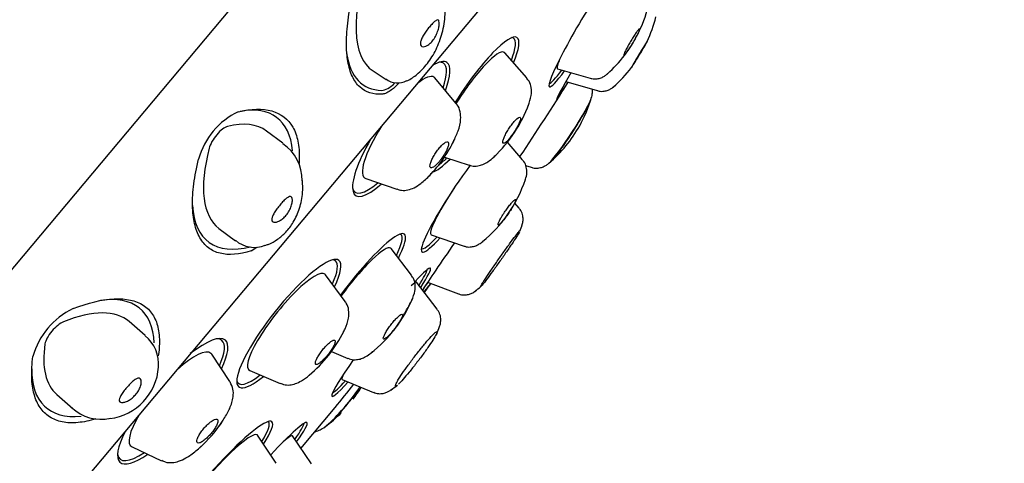
# Model space of a CAD drawing. Units: millimetres. Extents: x -18 to 311, y -18 to 508.
# Drawn here: x 281 to 310, y 458 to 471 of the extents above; entities that cross this region are included whole.
import ezdxf

# ---------------------------------------------------------------- set-up
doc = ezdxf.new("R2010")
doc.units = ezdxf.units.MM
for name, color, linetype in [('$DDT_AUDIT_GENERATED_(307)', 7, 'Continuous'), ('11646038_30413__', 7, 'Continuous'), ('11661038_30413__', 7, 'Continuous'), ('11669BI_STRAHLBI', 7, 'Continuous'), ('Default', 7, 'Continuous')]:
    doc.layers.add(name, color=color, linetype=linetype)

# ---------------------------------------------------------------- blocks, each defined once
blk = doc.blocks.new('SE1')
at = {"layer": '$DDT_AUDIT_GENERATED_(307)', "color": 7, "linetype": 'Continuous'}
for p, q in [((295.996, 468.839), (295.351, 469.575)), ((296.901, 469.102), (297.858, 468.827)), ((291.478, 469.042), (291.862, 468.795)), ((293.913, 468.096), (293.294, 468.835)), ((297.15, 468.732), (298.072, 468.464)), ((288.824, 466.913), (288.341, 467.275)), ((295.876, 466.429), (295.434, 466.95)), ((293.577, 466.507), (294.3, 466.27)), ((295.965, 466.26), (296.125, 466.209)), ((291.261, 465.874), (292.173, 465.561)), ((295.776, 465.001), (295.649, 465.154)), ((286.945, 464.411), (287.429, 464.049)), ((293.191, 464.225), (294.125, 463.894)), ((292.606, 463.037), (292.007, 463.818)), ((290.657, 462.262), (290.083, 463.046)), ((293.365, 462.033), (292.759, 462.824)), ((293.081, 462.824), (293.994, 462.486)), ((284.778, 461.257), (284.308, 461.667)), ((287.266, 459.908), (286.734, 460.706)), ((290.253, 460.785), (290.739, 460.588)), ((287.852, 460.229), (288.747, 459.85)), ((290.567, 459.969), (291.488, 459.588)), ((282.175, 459.527), (282.645, 459.117)), ((288.627, 457.508), (288.081, 458.331)), ((289.666, 457.484), (289.108, 458.309)), ((284.393, 457.985), (285.261, 457.578))]:
    blk.add_line(p, q, dxfattribs=at)
for centre, radius, start, end in [((295.694, 471.93), 4, 332.9672, 345.7858), ((295.906, 471.577), 4, 335.2809, 346.3673), ((295.694, 471.93), 4, 312.0608, 332.9672), ((295.906, 471.577), 4, 311.2505, 322.4775), ((292.195, 469.218), 0.532, 230.5913, 300.9888), ((294.06, 469.378), 4, 330.8697, 343.9193), ((292.299, 469.435), 4, 313.1133, 340.0391), ((294.06, 469.378), 4, 310.3283, 330.8697), ((290.258, 468.74), 4, 315.9617, 335.1059), ((288.108, 465.827), 1.287, 359.2728, 56.3424), ((292.165, 467.119), 4, 325.0211, 341.5296), ((292.165, 467.119), 4, 309.2307, 325.0211), ((292.058, 465.747), 4, 339.3051, 342.1969), ((287.986, 464.698), 0.845, 228.8918, 292.4065), ((294.168, 462.965), 0.509, 298.6839, 312.804), ((292.058, 465.747), 4, 307.1556, 310.4178), ((288.947, 463.889), 4, 308.0762, 337.297), ((287.038, 463.165), 4, 309.7495, 333.519), ((289.683, 462.916), 4, 336.5028, 339.5735), ((284.102, 460.421), 1.069, 354.3291, 51.2286), ((283.532, 460.443), 1.641, 277.2496, 356.1316), ((287.71, 461.809), 4, 322.6684, 328.784), ((289.683, 462.916), 4, 305.4108, 308.8676), ((283.481, 460.042), 1.247, 225.9203, 282.7001), ((287.71, 461.809), 4, 305.9485, 315.3228), ((283.712, 460.939), 4, 311.4377, 327.1464)]:
    blk.add_arc(centre, radius, start, end, dxfattribs=at)
for centre, major_axis, ratio, start_param, end_param in [((295.267, 474.928), (3.789, 5.886), 0.341736, 2.224064, 3.141593), ((294.344, 468.085), (0.991, 1.502), 0.198396, 0, 1.707843), ((294.344, 468.085), (0.991, 1.502), 0.198396, 6.22892, 6.283185), ((297.827, 470.645), (0.929, 1.542), 0.089197, 2.502088, 3.165591), ((292.251, 467.373), (1.019, 1.484), 0.25611, 0, 0.703495), ((292.251, 467.373), (1.019, 1.484), 0.25611, 6.212133, 6.283185), ((298.947, 469.97), (0.624, 1.036), 0.089197, 3.427789, 3.465198), ((299.167, 469.603), (0.626, 1.035), 0.021517, 3.141593, 3.20949), ((297.249, 467.317), (0.657, 1.016), 0.093046, 3.440619, 5.984159), ((286.979, 467), (0.3, 0.4), 0.357944, 0.40906, 2.426513), ((284.144, 461.673), (-4.197, -5.602), 0.357944, 3.141593, 3.550653), ((292.251, 467.373), (1.019, 1.484), 0.25611, 1.714791, 3.212645), ((291.142, 470.013), (4.197, 5.602), 0.357944, 2.426513, 3.141593), ((295.418, 467.376), (0.666, 1.009), 0.198396, 3.833616, 3.905597), ((294.207, 465.709), (1.023, 1.481), 0.123476, 1.718234, 3.174939), ((295.279, 464.969), (0.687, 0.995), 0.123476, -0.429686, -0.403065), ((295.168, 463.543), (0.699, 0.987), 0.02966, -0.113779, -0.093676), ((290.906, 462.397), (1.091, 1.432), 0.172316, 0, 1.682845), ((295.279, 464.969), (0.687, 0.995), 0.123476, 3.544657, 3.575041), ((290.906, 462.397), (1.091, 1.432), 0.172316, 6.236295, 6.283185), ((288.948, 461.653), (1.117, 1.411), 0.226249, 0, 3.20387), ((288.948, 461.653), (1.117, 1.411), 0.226249, 6.220908, 6.283185), ((291.661, 461.398), (1.096, 1.428), 0.075101, 0, 0.448752), ((291.661, 461.398), (1.096, 1.428), 0.075101, 6.263004, 6.283185), ((279.71, 456.389), (-4.598, -5.278), 0.361215, 3.141593, 3.754712), ((282.183, 461.285), (0.328, 0.377), 0.361215, 0.613119, 2.630572), ((289.95, 460.86), (0.751, 0.948), 0.226249, -0.867465, -0.821548), ((292.699, 460.601), (0.736, 0.959), 0.075101, -0.283062, -0.239704), ((286.773, 464.806), (4.598, 5.278), 0.361215, 2.630572, 3.141593), ((285.535, 459.37), (1.174, 1.364), 0.272288, 0, 1.110496), ((285.535, 459.37), (1.174, 1.364), 0.272288, 6.207288, 6.283185), ((291.934, 461.613), (0.733, 0.962), 0.172316, 3.72569, 3.794785), ((291.661, 461.398), (1.096, 1.428), 0.075101, 2.69284, 3.161774), ((290.648, 459.451), (0.757, 0.943), 0.153104, 3.65184, 5.152969), ((292.699, 460.601), (0.736, 0.959), 0.075101, 3.381297, 3.43337), ((285.535, 459.37), (1.174, 1.364), 0.272288, 2.121792, 3.21749), ((286.887, 456.986), (1.187, 1.353), 0.153104, 0, 3.183118), ((286.887, 456.986), (1.187, 1.353), 0.153104, 6.24166, 6.283185), ((287.928, 456.95), (1.178, 1.361), 0.085402, 0, 0.597237), ((287.928, 456.95), (1.178, 1.361), 0.085402, 6.260216, 6.283185), ((286.493, 458.546), (0.789, 0.917), 0.272288, 4.24345, 4.318255)]:
    blk.add_ellipse(centre, major_axis=major_axis, ratio=ratio, start_param=start_param, end_param=end_param, dxfattribs=at)
for points, knots in [([(292.473, 468.752), (292.489, 468.759), (292.616, 468.815), (292.842, 468.993), (293.129, 469.305), (293.374, 469.73), (293.544, 470.227), (293.62, 470.767), (293.599, 471.183), (293.567, 471.385), (293.562, 471.417)], [0, 0, 0, 0, 0.014952, 0.130479, 0.280651, 0.443385, 0.614775, 0.791709, 0.97165, 1, 1, 1, 1]), ([(293.417, 470.505), (293.424, 470.486), (293.427, 470.457), (293.426, 470.424), (293.424, 470.39), (293.418, 470.35), (293.408, 470.307), (293.398, 470.262), (293.383, 470.214), (293.363, 470.165), (293.344, 470.117), (293.319, 470.067), (293.292, 470.021), (293.266, 469.978), (293.236, 469.937), (293.205, 469.902), (293.176, 469.869), (293.146, 469.84), (293.116, 469.818), (293.086, 469.795), (293.056, 469.779), (293.028, 469.768), (292.999, 469.757), (292.972, 469.753), (292.949, 469.755), (292.925, 469.758), (292.905, 469.767), (292.892, 469.784), (292.878, 469.8), (292.87, 469.825), (292.871, 469.854), (292.871, 469.881), (292.877, 469.913), (292.89, 469.949), (292.902, 469.984), (292.921, 470.023), (292.943, 470.063), (292.965, 470.103), (292.992, 470.144), (293.02, 470.185), (293.048, 470.226), (293.079, 470.267), (293.11, 470.306), (293.141, 470.344), (293.173, 470.381), (293.202, 470.413), (293.232, 470.445), (293.26, 470.473), (293.285, 470.494), (293.31, 470.515), (293.333, 470.53), (293.352, 470.536), (293.371, 470.543), (293.386, 470.542), (293.398, 470.534), (293.406, 470.528), (293.412, 470.518), (293.417, 470.505)], [0, 0, 0, 0, 0.055735, 0.055735, 0.055735, 0.111367, 0.111367, 0.111367, 0.168647, 0.168647, 0.168647, 0.224928, 0.224928, 0.224928, 0.277242, 0.277242, 0.277242, 0.326374, 0.326374, 0.326374, 0.375708, 0.375708, 0.375708, 0.428082, 0.428082, 0.428082, 0.484071, 0.484071, 0.484071, 0.542121, 0.542121, 0.542121, 0.594925, 0.594925, 0.594925, 0.647781, 0.647781, 0.647781, 0.699936, 0.699936, 0.699936, 0.7524, 0.7524, 0.7524, 0.805416, 0.805416, 0.805416, 0.858624, 0.858624, 0.858624, 0.911543, 0.911543, 0.911543, 0.963872, 0.963872, 0.963872, 1, 1, 1, 1]), ([(298.917, 469.562), (298.935, 469.585), (298.957, 469.615), (298.98, 469.649), (299.003, 469.683), (299.029, 469.722), (299.055, 469.762), (299.081, 469.803), (299.108, 469.848), (299.134, 469.891), (299.16, 469.935), (299.186, 469.979), (299.209, 470.021), (299.232, 470.062), (299.253, 470.102), (299.27, 470.137), (299.287, 470.172), (299.301, 470.202), (299.31, 470.226), (299.32, 470.249), (299.325, 470.267), (299.325, 470.277), (299.325, 470.286), (299.321, 470.289), (299.313, 470.283), (299.304, 470.278), (299.292, 470.265), (299.275, 470.246), (299.259, 470.227), (299.239, 470.201), (299.217, 470.17), (299.196, 470.139), (299.171, 470.103), (299.146, 470.064), (299.12, 470.025), (299.093, 469.982), (299.067, 469.938), (299.041, 469.895), (299.015, 469.85), (298.991, 469.807), (298.966, 469.764), (298.944, 469.722), (298.924, 469.685), (298.905, 469.648), (298.889, 469.614), (298.877, 469.586), (298.865, 469.559), (298.857, 469.537), (298.853, 469.523), (298.851, 469.512), (298.851, 469.505), (298.854, 469.503)], [0, 0, 0, 0, 0.0530825, 0.0530825, 0.0530825, 0.1061464, 0.1061464, 0.1061464, 0.1595281, 0.1595281, 0.1595281, 0.2134429, 0.2134429, 0.2134429, 0.2678126, 0.2678126, 0.2678126, 0.322357, 0.322357, 0.322357, 0.3767037, 0.3767037, 0.3767037, 0.4305585, 0.4305585, 0.4305585, 0.48385, 0.48385, 0.48385, 0.5367662, 0.5367662, 0.5367662, 0.5896611, 0.5896611, 0.5896611, 0.6428924, 0.6428924, 0.6428924, 0.6966662, 0.6966662, 0.6966662, 0.7509503, 0.7509503, 0.7509503, 0.8054871, 0.8054871, 0.8054871, 0.8599077, 0.8599077, 0.8599077, 0.9027239, 0.9027239, 0.9027239, 0.9027239]), ([(299.079, 469.141), (299.085, 469.149), (299.095, 469.163), (299.108, 469.184), (299.122, 469.204), (299.139, 469.232), (299.16, 469.264), (299.18, 469.296), (299.203, 469.334), (299.228, 469.374), (299.247, 469.405), (299.268, 469.438), (299.288, 469.472), (299.314, 469.516), (299.342, 469.561), (299.368, 469.604), (299.393, 469.647), (299.418, 469.69), (299.44, 469.728), (299.462, 469.766), (299.482, 469.8), (299.498, 469.828), (299.514, 469.856), (299.526, 469.879), (299.534, 469.894)], [0.2163523, 0.2163523, 0.2163523, 0.2163523, 0.2682119, 0.2682119, 0.2682119, 0.3212009, 0.3212009, 0.3212009, 0.3745231, 0.3745231, 0.3745231, 0.4160625, 0.4160625, 0.4160625, 0.4705513, 0.4705513, 0.4705513, 0.5250416, 0.5250416, 0.5250416, 0.5794806, 0.5794806, 0.5794806, 0.6335384, 0.6335384, 0.6335384, 0.6335384]), ([(299.544, 469.917), (299.544, 469.917), (299.544, 469.917), (299.544, 469.917), (299.543, 469.917), (299.538, 469.91), (299.528, 469.896), (299.518, 469.883), (299.505, 469.862), (299.488, 469.835), (299.471, 469.808), (299.45, 469.776), (299.428, 469.739), (299.405, 469.703), (299.38, 469.662), (299.354, 469.62), (299.328, 469.577), (299.301, 469.532), (299.275, 469.488), (299.253, 469.451), (299.23, 469.414), (299.21, 469.379)], [0.6857879, 0.6857879, 0.6857879, 0.6857879, 0.6870528, 0.6870528, 0.6870528, 0.7401115, 0.7401115, 0.7401115, 0.7930081, 0.7930081, 0.7930081, 0.8461035, 0.8461035, 0.8461035, 0.8996664, 0.8996664, 0.8996664, 0.953759, 0.953759, 0.953759, 1, 1, 1, 1]), ([(298.857, 469.503), (298.863, 469.503), (298.873, 469.512), (298.887, 469.527), (298.895, 469.536), (298.905, 469.548), (298.917, 469.562)], [0.91389931, 0.91389931, 0.91389931, 0.91389931, 0.96734559, 0.96734559, 0.96734559, 1, 1, 1, 1]), ([(299.21, 469.379), (299.186, 469.338), (299.163, 469.3), (299.144, 469.267), (299.125, 469.234), (299.109, 469.206), (299.097, 469.184), (299.086, 469.163), (299.078, 469.148), (299.075, 469.141), (299.073, 469.137), (299.073, 469.136), (299.073, 469.135)], [0, 0, 0, 0, 0.0541134, 0.0541134, 0.0541134, 0.1082507, 0.1082507, 0.1082507, 0.1619993, 0.1619993, 0.1619993, 0.1862263, 0.1862263, 0.1862263, 0.1862263]), ([(296.039, 468.016), (296.081, 468.121), (296.133, 468.285), (296.144, 468.524), (296.091, 468.721), (296.021, 468.797), (295.992, 468.829)], [0.4743552, 0.4743552, 0.4743552, 0.4743552, 0.6845432, 0.8304171, 0.9383569, 1, 1, 1, 1]), ([(297.863, 468.833), (297.881, 468.826), (297.941, 468.801), (298.061, 468.806), (298.189, 468.838), (298.289, 468.891), (298.354, 468.941), (298.381, 468.968), (298.394, 468.981)], [0, 0, 0, 0, 0.078241, 0.310354, 0.511319, 0.69552, 0.880155, 1, 1, 1, 1]), ([(296.665, 466.344), (296.684, 466.361), (296.753, 466.422), (296.866, 466.559), (297.049, 466.799), (297.251, 467.092), (297.457, 467.409), (297.64, 467.715), (297.79, 467.989), (297.876, 468.177), (297.927, 468.335), (297.932, 468.457), (297.927, 468.506)], [0, 0, 0, 0, 0.0332433, 0.1385225, 0.2421257, 0.3506272, 0.4566472, 0.562675, 0.6701236, 0.7839225, 0.8590237, 0.9047533, 0.9047533, 0.9047533, 0.9047533]), ([(298.079, 468.469), (298.095, 468.462), (298.153, 468.438), (298.266, 468.442), (298.387, 468.471), (298.48, 468.519), (298.543, 468.568), (298.576, 468.6), (298.585, 468.61), (298.585, 468.611)], [0, 0, 0, 0, 0.084798, 0.340795, 0.554538, 0.735777, 0.883802, 0.991914, 1, 1, 1, 1]), ([(293.799, 466.882), (293.812, 466.906), (293.884, 467.046), (293.993, 467.294), (294.065, 467.573), (294.051, 467.83), (293.992, 468.012), (293.924, 468.074), (293.909, 468.088)], [0.1712872, 0.1712872, 0.1712872, 0.1712872, 0.2177835, 0.4343149, 0.6757274, 0.8292097, 0.9674105, 1, 1, 1, 1]), ([(295.736, 467.428), (295.757, 467.469), (295.774, 467.508), (295.787, 467.541), (295.8, 467.574), (295.808, 467.603), (295.811, 467.625), (295.814, 467.647), (295.812, 467.663), (295.805, 467.672), (295.797, 467.68), (295.785, 467.681), (295.769, 467.674), (295.753, 467.668), (295.732, 467.654), (295.708, 467.633), (295.685, 467.613), (295.658, 467.586), (295.631, 467.555), (295.603, 467.523), (295.574, 467.487), (295.545, 467.448), (295.517, 467.409), (295.488, 467.367), (295.461, 467.325), (295.434, 467.283), (295.409, 467.239), (295.387, 467.198), (295.364, 467.157), (295.345, 467.117), (295.33, 467.082), (295.315, 467.046), (295.304, 467.014), (295.298, 466.988), (295.291, 466.962), (295.29, 466.942), (295.294, 466.929), (295.296, 466.922), (295.3, 466.917), (295.305, 466.914), (295.314, 466.91), (295.328, 466.912), (295.345, 466.922), (295.363, 466.931), (295.385, 466.948), (295.409, 466.971), (295.434, 466.994), (295.461, 467.023), (295.489, 467.057), (295.517, 467.09), (295.547, 467.128), (295.575, 467.168), (295.604, 467.207), (295.632, 467.25), (295.658, 467.292), (295.687, 467.338), (295.714, 467.385), (295.736, 467.428)], [0, 0, 0, 0, 0.054636, 0.054636, 0.054636, 0.109253, 0.109253, 0.109253, 0.164165, 0.164165, 0.164165, 0.218921, 0.218921, 0.218921, 0.273032, 0.273032, 0.273032, 0.326305, 0.326305, 0.326305, 0.378937, 0.378937, 0.378937, 0.431414, 0.431414, 0.431414, 0.484277, 0.484277, 0.484277, 0.53789, 0.53789, 0.53789, 0.59229, 0.59229, 0.59229, 0.647166, 0.647166, 0.647166, 0.676401, 0.676401, 0.676401, 0.730084, 0.730084, 0.730084, 0.783805, 0.783805, 0.783805, 0.836918, 0.836918, 0.836918, 0.889527, 0.889527, 0.889527, 0.9421, 0.9421, 0.9421, 1, 1, 1, 1]), ([(293.478, 466.442), (293.507, 466.482), (293.536, 466.524), (293.563, 466.566), (293.589, 466.609), (293.614, 466.653), (293.634, 466.693), (293.643, 466.712), (293.651, 466.73), (293.658, 466.747), (293.675, 466.786), (293.687, 466.822), (293.693, 466.852), (293.7, 466.882), (293.701, 466.906), (293.697, 466.924), (293.693, 466.942), (293.683, 466.953), (293.669, 466.956), (293.655, 466.959), (293.635, 466.955), (293.612, 466.943), (293.589, 466.932), (293.562, 466.913), (293.533, 466.887), (293.505, 466.863), (293.475, 466.832), (293.444, 466.797), (293.414, 466.763), (293.383, 466.724), (293.354, 466.684), (293.325, 466.644), (293.297, 466.601), (293.272, 466.559), (293.247, 466.517), (293.225, 466.475), (293.207, 466.436), (293.189, 466.396), (293.174, 466.358), (293.165, 466.326), (293.155, 466.293), (293.151, 466.265), (293.151, 466.243), (293.152, 466.221), (293.158, 466.206), (293.17, 466.198), (293.176, 466.194), (293.183, 466.192), (293.192, 466.192), (293.208, 466.192), (293.229, 466.2), (293.253, 466.214), (293.277, 466.229), (293.305, 466.251), (293.334, 466.278), (293.362, 466.305), (293.393, 466.337), (293.423, 466.373), (293.441, 466.395), (293.46, 466.418), (293.478, 466.442)], [0, 0, 0, 0, 0.052453, 0.052453, 0.052453, 0.106033, 0.106033, 0.106033, 0.130335, 0.130335, 0.130335, 0.185293, 0.185293, 0.185293, 0.240224, 0.240224, 0.240224, 0.295592, 0.295592, 0.295592, 0.350757, 0.350757, 0.350757, 0.405048, 0.405048, 0.405048, 0.458192, 0.458192, 0.458192, 0.510465, 0.510465, 0.510465, 0.562533, 0.562533, 0.562533, 0.615129, 0.615129, 0.615129, 0.668741, 0.668741, 0.668741, 0.723418, 0.723418, 0.723418, 0.778741, 0.778741, 0.778741, 0.808704, 0.808704, 0.808704, 0.862256, 0.862256, 0.862256, 0.916222, 0.916222, 0.916222, 0.968447, 0.968447, 0.968447, 1, 1, 1, 1]), ([(294.305, 466.279), (294.333, 466.267), (294.408, 466.234), (294.559, 466.243), (294.721, 466.289), (294.877, 466.38), (294.994, 466.471), (295.066, 466.549), (295.084, 466.568)], [0, 0, 0, 0, 0.07917, 0.254103, 0.426602, 0.634978, 0.924038, 1, 1, 1, 1]), ([(295.95, 465.831), (295.954, 465.84), (295.981, 465.902), (296.006, 466.017), (295.994, 466.21), (295.944, 466.352), (295.888, 466.405), (295.872, 466.421)], [0, 0, 0, 0, 0.049971, 0.419539, 0.668029, 0.914592, 1, 1, 1, 1]), ([(296.129, 466.215), (296.147, 466.207), (296.207, 466.179), (296.328, 466.181), (296.458, 466.21), (296.56, 466.26), (296.626, 466.307), (296.653, 466.333), (296.665, 466.344)], [0, 0, 0, 0, 0.080329, 0.313493, 0.515989, 0.702892, 0.893722, 1, 1, 1, 1]), ([(292.178, 465.57), (292.227, 465.552), (292.329, 465.518), (292.514, 465.539), (292.701, 465.608), (292.908, 465.744), (293.092, 465.905), (293.201, 466.035), (293.228, 466.069)], [0, 0, 0, 0, 0.104568, 0.252604, 0.418425, 0.623858, 0.917361, 1, 1, 1, 1]), ([(288.293, 463.909), (288.331, 463.92), (288.453, 463.954), (288.687, 464.09), (288.939, 464.312), (289.162, 464.618), (289.33, 465.006), (289.418, 465.435), (289.408, 465.692), (289.401, 465.824)], [0, 0, 0, 0, 0.042425, 0.157076, 0.279871, 0.429928, 0.628149, 0.838968, 1, 1, 1, 1]), ([(289.087, 465.319), (289.098, 465.301), (289.104, 465.276), (289.105, 465.244), (289.105, 465.212), (289.101, 465.174), (289.092, 465.133), (289.082, 465.091), (289.067, 465.044), (289.046, 464.997), (289.026, 464.951), (289, 464.905), (288.97, 464.861), (288.943, 464.821), (288.911, 464.782), (288.878, 464.748), (288.846, 464.716), (288.813, 464.688), (288.78, 464.665), (288.746, 464.642), (288.713, 464.624), (288.682, 464.612), (288.649, 464.599), (288.618, 464.593), (288.592, 464.593), (288.57, 464.593), (288.55, 464.597), (288.536, 464.606), (288.518, 464.617), (288.507, 464.634), (288.503, 464.656), (288.499, 464.678), (288.502, 464.707), (288.511, 464.738), (288.521, 464.769), (288.537, 464.804), (288.557, 464.841), (288.578, 464.878), (288.603, 464.918), (288.631, 464.957), (288.659, 464.997), (288.69, 465.038), (288.722, 465.077), (288.754, 465.116), (288.787, 465.154), (288.819, 465.188), (288.851, 465.223), (288.883, 465.254), (288.912, 465.278), (288.941, 465.303), (288.968, 465.322), (288.991, 465.333), (289.015, 465.345), (289.035, 465.349), (289.052, 465.345), (289.066, 465.342), (289.078, 465.333), (289.087, 465.319)], [0, 0, 0, 0, 0.056399, 0.056399, 0.056399, 0.112726, 0.112726, 0.112726, 0.170106, 0.170106, 0.170106, 0.225317, 0.225317, 0.225317, 0.276346, 0.276346, 0.276346, 0.325153, 0.325153, 0.325153, 0.375229, 0.375229, 0.375229, 0.428826, 0.428826, 0.428826, 0.475499, 0.475499, 0.475499, 0.530157, 0.530157, 0.530157, 0.584935, 0.584935, 0.584935, 0.637857, 0.637857, 0.637857, 0.690008, 0.690008, 0.690008, 0.742557, 0.742557, 0.742557, 0.795631, 0.795631, 0.795631, 0.848835, 0.848835, 0.848835, 0.90169, 0.90169, 0.90169, 0.95396, 0.95396, 0.95396, 1, 1, 1, 1]), ([(295.294, 464.807), (295.268, 464.765), (295.244, 464.725), (295.224, 464.688), (295.203, 464.652), (295.187, 464.619), (295.175, 464.593), (295.167, 464.576), (295.162, 464.562), (295.158, 464.55), (295.152, 464.53), (295.15, 464.517), (295.154, 464.511), (295.157, 464.505), (295.166, 464.506), (295.179, 464.515), (295.192, 464.523), (295.21, 464.539), (295.231, 464.56), (295.252, 464.582), (295.277, 464.61), (295.303, 464.642), (295.33, 464.674), (295.358, 464.711), (295.387, 464.749), (295.416, 464.788), (295.446, 464.83), (295.474, 464.872), (295.502, 464.913), (295.53, 464.956), (295.554, 464.995), (295.573, 465.026), (295.591, 465.056), (295.606, 465.084), (295.626, 465.12), (295.642, 465.152), (295.653, 465.178), (295.665, 465.204), (295.672, 465.225), (295.673, 465.238), (295.674, 465.247), (295.673, 465.253), (295.671, 465.256), (295.666, 465.26), (295.656, 465.258), (295.643, 465.249), (295.629, 465.239), (295.61, 465.223), (295.589, 465.2), (295.567, 465.178), (295.542, 465.149), (295.515, 465.117), (295.489, 465.084), (295.46, 465.047), (295.431, 465.007), (295.402, 464.968), (295.373, 464.926), (295.345, 464.885), (295.328, 464.858), (295.311, 464.832), (295.294, 464.807)], [0, 0, 0, 0, 0.054314, 0.054314, 0.054314, 0.108613, 0.108613, 0.108613, 0.141552, 0.141552, 0.141552, 0.19569, 0.19569, 0.19569, 0.249852, 0.249852, 0.249852, 0.303625, 0.303625, 0.303625, 0.356902, 0.356902, 0.356902, 0.409886, 0.409886, 0.409886, 0.462899, 0.462899, 0.462899, 0.516246, 0.516246, 0.516246, 0.557804, 0.557804, 0.557804, 0.612318, 0.612318, 0.612318, 0.666833, 0.666833, 0.666833, 0.700457, 0.700457, 0.700457, 0.754065, 0.754065, 0.754065, 0.807698, 0.807698, 0.807698, 0.860936, 0.860936, 0.860936, 0.913879, 0.913879, 0.913879, 0.966882, 0.966882, 0.966882, 1, 1, 1, 1]), ([(295.858, 464.5), (295.865, 464.52), (295.881, 464.566), (295.898, 464.682), (295.877, 464.823), (295.832, 464.941), (295.784, 464.986), (295.774, 464.995)], [0, 0, 0, 0, 0.129203, 0.35518, 0.622015, 0.930535, 1, 1, 1, 1]), ([(295.781, 464.3), (295.763, 464.267), (295.733, 464.219), (295.695, 464.16), (295.656, 464.1), (295.608, 464.027), (295.555, 463.948), (295.501, 463.868), (295.44, 463.778), (295.377, 463.687), (295.314, 463.596), (295.247, 463.5), (295.181, 463.408), (295.116, 463.316), (295.05, 463.224), (294.99, 463.142), (294.93, 463.059), (294.874, 462.983), (294.826, 462.919), (294.778, 462.856), (294.738, 462.803), (294.707, 462.766), (294.677, 462.728), (294.657, 462.705), (294.647, 462.698), (294.638, 462.69), (294.639, 462.698), (294.652, 462.722), (294.664, 462.745), (294.687, 462.784), (294.72, 462.835), (294.74, 462.868), (294.765, 462.905), (294.792, 462.946)], [0.4300401, 0.4300401, 0.4300401, 0.4300401, 0.4835587, 0.4835587, 0.4835587, 0.5373084, 0.5373084, 0.5373084, 0.5912654, 0.5912654, 0.5912654, 0.6453147, 0.6453147, 0.6453147, 0.6993038, 0.6993038, 0.6993038, 0.7531114, 0.7531114, 0.7531114, 0.8066973, 0.8066973, 0.8066973, 0.8601157, 0.8601157, 0.8601157, 0.9134886, 0.9134886, 0.9134886, 0.9669552, 0.9669552, 0.9669552, 1, 1, 1, 1]), ([(294.792, 462.946), (294.836, 463.013), (294.889, 463.092), (294.946, 463.176), (295.004, 463.261), (295.067, 463.353), (295.132, 463.446), (295.196, 463.539), (295.264, 463.635), (295.328, 463.725), (295.392, 463.816), (295.456, 463.904), (295.512, 463.982), (295.569, 464.059), (295.621, 464.129), (295.664, 464.185), (295.706, 464.241), (295.741, 464.285), (295.765, 464.314), (295.789, 464.342), (295.803, 464.355), (295.806, 464.353), (295.807, 464.352), (295.806, 464.349), (295.804, 464.344)], [0, 0, 0, 0, 0.0540064, 0.0540064, 0.0540064, 0.1080091, 0.1080091, 0.1080091, 0.1620591, 0.1620591, 0.1620591, 0.216022, 0.216022, 0.216022, 0.2697787, 0.2697787, 0.2697787, 0.3233016, 0.3233016, 0.3233016, 0.3766715, 0.3766715, 0.3766715, 0.3959858, 0.3959858, 0.3959858, 0.3959858]), ([(294.132, 463.901), (294.163, 463.888), (294.235, 463.858), (294.369, 463.863), (294.5, 463.897), (294.612, 463.957), (294.677, 464.002), (294.709, 464.033), (294.714, 464.038)], [0, 0, 0, 0, 0.122968, 0.333053, 0.525022, 0.718784, 0.967768, 1, 1, 1, 1]), ([(292.366, 461.855), (292.384, 461.883), (292.467, 462.013), (292.594, 462.237), (292.695, 462.471), (292.731, 462.706), (292.692, 462.913), (292.628, 462.994), (292.601, 463.027)], [0.2308329, 0.2308329, 0.2308329, 0.2308329, 0.2810945, 0.4712687, 0.6805013, 0.8312326, 0.9393743, 1, 1, 1, 1]), ([(294.001, 462.49), (294.016, 462.482), (294.071, 462.455), (294.185, 462.45), (294.306, 462.47), (294.384, 462.5), (294.411, 462.518), (294.412, 462.519)], [0, 0, 0, 0, 0.108741, 0.452939, 0.74074, 0.985896, 1, 1, 1, 1]), ([(290.598, 461.341), (290.618, 461.38), (290.69, 461.527), (290.765, 461.732), (290.775, 461.988), (290.727, 462.175), (290.667, 462.239), (290.652, 462.254)], [0.4087686, 0.4087686, 0.4087686, 0.4087686, 0.4850458, 0.7048271, 0.8522138, 0.9695934, 1, 1, 1, 1]), ([(292.29, 461.723), (292.309, 461.757), (292.323, 461.787), (292.332, 461.812), (292.34, 461.836), (292.344, 461.855), (292.342, 461.867), (292.34, 461.879), (292.332, 461.884), (292.32, 461.883), (292.307, 461.881), (292.289, 461.872), (292.268, 461.857), (292.246, 461.841), (292.22, 461.819), (292.192, 461.792), (292.164, 461.765), (292.133, 461.732), (292.102, 461.697), (292.071, 461.662), (292.039, 461.622), (292.009, 461.583), (291.978, 461.543), (291.948, 461.502), (291.921, 461.462), (291.894, 461.422), (291.87, 461.383), (291.849, 461.347), (291.829, 461.312), (291.812, 461.279), (291.8, 461.251), (291.789, 461.224), (291.782, 461.201), (291.78, 461.185), (291.779, 461.169), (291.783, 461.159), (291.792, 461.156), (291.799, 461.155), (291.808, 461.156), (291.819, 461.161), (291.835, 461.168), (291.856, 461.182), (291.88, 461.202), (291.904, 461.222), (291.932, 461.249), (291.962, 461.279), (291.991, 461.31), (292.022, 461.345), (292.054, 461.383), (292.085, 461.42), (292.117, 461.461), (292.146, 461.501), (292.176, 461.541), (292.205, 461.582), (292.229, 461.621), (292.253, 461.657), (292.274, 461.692), (292.29, 461.723)], [0, 0, 0, 0, 0.054328, 0.054328, 0.054328, 0.108641, 0.108641, 0.108641, 0.163173, 0.163173, 0.163173, 0.217623, 0.217623, 0.217623, 0.271655, 0.271655, 0.271655, 0.325117, 0.325117, 0.325117, 0.378121, 0.378121, 0.378121, 0.430984, 0.430984, 0.430984, 0.484081, 0.484081, 0.484081, 0.537679, 0.537679, 0.537679, 0.591825, 0.591825, 0.591825, 0.646323, 0.646323, 0.646323, 0.683966, 0.683966, 0.683966, 0.737623, 0.737623, 0.737623, 0.791307, 0.791307, 0.791307, 0.844576, 0.844576, 0.844576, 0.897517, 0.897517, 0.897517, 0.950458, 0.950458, 0.950458, 1, 1, 1, 1]), ([(293.418, 461.494), (293.427, 461.513), (293.446, 461.552), (293.471, 461.661), (293.47, 461.803), (293.433, 461.939), (293.381, 462.001), (293.36, 462.025)], [0, 0, 0, 0, 0.162753, 0.374192, 0.601273, 0.863525, 1, 1, 1, 1]), ([(292.265, 460.031), (292.308, 460.098), (292.361, 460.176), (292.419, 460.259), (292.478, 460.342), (292.543, 460.432), (292.611, 460.523), (292.678, 460.613), (292.749, 460.705), (292.817, 460.791), (292.886, 460.878), (292.954, 460.962), (293.016, 461.035), (293.078, 461.109), (293.136, 461.174), (293.184, 461.226), (293.233, 461.279), (293.274, 461.319), (293.304, 461.344), (293.334, 461.37), (293.353, 461.38), (293.361, 461.376), (293.369, 461.371), (293.365, 461.351), (293.35, 461.317), (293.334, 461.283), (293.307, 461.234), (293.27, 461.174), (293.233, 461.115), (293.186, 461.042), (293.131, 460.963), (293.077, 460.884), (293.014, 460.797), (292.949, 460.708), (292.883, 460.619), (292.813, 460.527), (292.744, 460.438), (292.675, 460.349), (292.605, 460.262), (292.54, 460.183), (292.475, 460.105), (292.414, 460.033), (292.36, 459.973), (292.307, 459.913), (292.26, 459.864), (292.224, 459.83)], [0, 0, 0, 0, 0.0538466, 0.0538466, 0.0538466, 0.1077005, 0.1077005, 0.1077005, 0.1614356, 0.1614356, 0.1614356, 0.2150042, 0.2150042, 0.2150042, 0.2684669, 0.2684669, 0.2684669, 0.3219328, 0.3219328, 0.3219328, 0.375509, 0.375509, 0.375509, 0.4292518, 0.4292518, 0.4292518, 0.4831419, 0.4831419, 0.4831419, 0.5370954, 0.5370954, 0.5370954, 0.5910026, 0.5910026, 0.5910026, 0.644777, 0.644777, 0.644777, 0.6983913, 0.6983913, 0.6983913, 0.7518862, 0.7518862, 0.7518862, 0.8053515, 0.8053515, 0.8053515, 0.8053515]), ([(290.342, 461), (290.355, 461.031), (290.363, 461.058), (290.364, 461.078), (290.366, 461.099), (290.362, 461.113), (290.353, 461.12), (290.343, 461.127), (290.328, 461.128), (290.308, 461.121), (290.288, 461.114), (290.264, 461.101), (290.236, 461.081), (290.209, 461.061), (290.178, 461.035), (290.146, 461.004), (290.114, 460.974), (290.08, 460.938), (290.048, 460.901), (290.016, 460.864), (289.983, 460.824), (289.954, 460.784), (289.924, 460.744), (289.897, 460.704), (289.873, 460.666), (289.85, 460.627), (289.83, 460.59), (289.815, 460.558), (289.799, 460.525), (289.789, 460.495), (289.784, 460.472), (289.779, 460.448), (289.779, 460.43), (289.785, 460.418), (289.791, 460.407), (289.803, 460.402), (289.82, 460.404), (289.829, 460.406), (289.839, 460.409), (289.851, 460.414), (289.872, 460.424), (289.898, 460.441), (289.926, 460.463), (289.954, 460.485), (289.986, 460.514), (290.018, 460.546), (290.05, 460.578), (290.083, 460.615), (290.116, 460.653), (290.148, 460.691), (290.179, 460.731), (290.208, 460.771), (290.236, 460.811), (290.263, 460.851), (290.285, 460.888), (290.309, 460.929), (290.329, 460.968), (290.342, 461)], [0, 0, 0, 0, 0.054636, 0.054636, 0.054636, 0.109253, 0.109253, 0.109253, 0.164165, 0.164165, 0.164165, 0.218921, 0.218921, 0.218921, 0.273032, 0.273032, 0.273032, 0.326305, 0.326305, 0.326305, 0.378937, 0.378937, 0.378937, 0.431414, 0.431414, 0.431414, 0.484277, 0.484277, 0.484277, 0.53789, 0.53789, 0.53789, 0.59229, 0.59229, 0.59229, 0.647166, 0.647166, 0.647166, 0.676401, 0.676401, 0.676401, 0.730084, 0.730084, 0.730084, 0.783805, 0.783805, 0.783805, 0.836918, 0.836918, 0.836918, 0.889527, 0.889527, 0.889527, 0.9421, 0.9421, 0.9421, 1, 1, 1, 1]), ([(290.744, 460.593), (290.756, 460.586), (290.814, 460.55), (290.947, 460.543), (291.103, 460.564), (291.249, 460.626), (291.362, 460.695), (291.433, 460.76), (291.463, 460.787)], [0, 0, 0, 0, 0.039612, 0.229556, 0.404914, 0.594507, 0.854743, 1, 1, 1, 1]), ([(288.753, 459.859), (288.787, 459.842), (288.87, 459.801), (289.034, 459.801), (289.211, 459.842), (289.397, 459.937), (289.536, 460.031), (289.618, 460.109), (289.624, 460.115)], [0, 0, 0, 0, 0.093023, 0.264561, 0.442826, 0.664244, 0.979607, 1, 1, 1, 1]), ([(284.63, 459.989), (284.633, 459.986), (284.636, 459.982), (284.639, 459.978), (284.652, 459.961), (284.66, 459.936), (284.661, 459.905), (284.663, 459.874), (284.658, 459.837), (284.648, 459.797), (284.637, 459.757), (284.619, 459.712), (284.596, 459.668), (284.574, 459.626), (284.546, 459.584), (284.514, 459.544), (284.484, 459.507), (284.45, 459.472), (284.416, 459.441), (284.381, 459.411), (284.345, 459.384), (284.31, 459.362), (284.272, 459.34), (284.236, 459.322), (284.202, 459.309), (284.166, 459.296), (284.132, 459.289), (284.105, 459.288), (284.084, 459.287), (284.065, 459.29), (284.051, 459.296), (284.033, 459.304), (284.021, 459.318), (284.016, 459.337), (284.011, 459.355), (284.013, 459.379), (284.022, 459.406), (284.03, 459.433), (284.045, 459.465), (284.065, 459.499), (284.085, 459.533), (284.11, 459.57), (284.138, 459.608), (284.167, 459.647), (284.199, 459.687), (284.231, 459.725), (284.264, 459.764), (284.299, 459.802), (284.333, 459.837), (284.367, 459.871), (284.401, 459.903), (284.432, 459.929), (284.464, 459.954), (284.494, 459.975), (284.52, 459.988), (284.547, 460), (284.571, 460.006), (284.59, 460.005), (284.606, 460.004), (284.619, 459.998), (284.63, 459.989)], [0, 0, 0, 0, 0.012825, 0.012825, 0.012825, 0.069898, 0.069898, 0.069898, 0.126966, 0.126966, 0.126966, 0.183846, 0.183846, 0.183846, 0.237204, 0.237204, 0.237204, 0.286832, 0.286832, 0.286832, 0.335815, 0.335815, 0.335815, 0.387328, 0.387328, 0.387328, 0.442581, 0.442581, 0.442581, 0.484439, 0.484439, 0.484439, 0.538238, 0.538238, 0.538238, 0.590856, 0.590856, 0.590856, 0.643225, 0.643225, 0.643225, 0.695569, 0.695569, 0.695569, 0.748328, 0.748328, 0.748328, 0.801512, 0.801512, 0.801512, 0.85467, 0.85467, 0.85467, 0.907349, 0.907349, 0.907349, 0.959523, 0.959523, 0.959523, 1, 1, 1, 1]), ([(286.821, 458.427), (286.841, 458.451), (286.937, 458.568), (287.108, 458.813), (287.281, 459.133), (287.37, 459.404), (287.374, 459.683), (287.31, 459.819), (287.273, 459.896)], [0, 0, 0, 0, 0.044934, 0.253768, 0.470359, 0.715223, 0.861505, 1, 1, 1, 1]), ([(292.183, 459.794), (292.167, 459.781), (292.155, 459.773), (292.147, 459.77), (292.132, 459.765), (292.129, 459.776), (292.137, 459.801), (292.145, 459.826), (292.165, 459.866), (292.196, 459.918), (292.215, 459.951), (292.238, 459.989), (292.265, 460.031)], [0.8282501, 0.8282501, 0.8282501, 0.8282501, 0.8588886, 0.8588886, 0.8588886, 0.9125694, 0.9125694, 0.9125694, 0.9664065, 0.9664065, 0.9664065, 1, 1, 1, 1]), ([(290.293, 458.776), (290.321, 458.802), (290.418, 458.89), (290.622, 459.116), (290.868, 459.415), (291.025, 459.629), (291.099, 459.736), (291.107, 459.748)], [0, 0, 0, 0, 0.0474201, 0.1874959, 0.3203109, 0.4523727, 0.4687197, 0.4687197, 0.4687197, 0.4687197]), ([(291.496, 459.594), (291.519, 459.582), (291.582, 459.55), (291.704, 459.545), (291.829, 459.566), (291.927, 459.608), (291.993, 459.649), (292.019, 459.67), (292.032, 459.681)], [0, 0, 0, 0, 0.111361, 0.33932, 0.536478, 0.713557, 0.882817, 1, 1, 1, 1]), ([(286.912, 458.707), (286.919, 458.734), (286.92, 458.757), (286.914, 458.773), (286.909, 458.788), (286.897, 458.798), (286.881, 458.8), (286.864, 458.803), (286.841, 458.798), (286.815, 458.787), (286.788, 458.776), (286.757, 458.758), (286.724, 458.734), (286.691, 458.711), (286.655, 458.681), (286.62, 458.648), (286.585, 458.616), (286.549, 458.579), (286.516, 458.541), (286.483, 458.503), (286.451, 458.463), (286.424, 458.424), (286.396, 458.386), (286.371, 458.347), (286.352, 458.311), (286.332, 458.275), (286.316, 458.241), (286.307, 458.212), (286.297, 458.183), (286.293, 458.158), (286.294, 458.138), (286.296, 458.119), (286.304, 458.105), (286.317, 458.098), (286.33, 458.092), (286.35, 458.092), (286.374, 458.099), (286.386, 458.103), (286.401, 458.109), (286.416, 458.117), (286.444, 458.131), (286.476, 458.151), (286.509, 458.177), (286.542, 458.203), (286.578, 458.234), (286.613, 458.268), (286.647, 458.302), (286.682, 458.34), (286.715, 458.379), (286.747, 458.417), (286.777, 458.457), (286.804, 458.496), (286.83, 458.534), (286.853, 458.572), (286.871, 458.606), (286.891, 458.644), (286.905, 458.679), (286.912, 458.707)], [0, 0, 0, 0, 0.054934, 0.054934, 0.054934, 0.109841, 0.109841, 0.109841, 0.165184, 0.165184, 0.165184, 0.220326, 0.220326, 0.220326, 0.274592, 0.274592, 0.274592, 0.327713, 0.327713, 0.327713, 0.379963, 0.379963, 0.379963, 0.432009, 0.432009, 0.432009, 0.484581, 0.484581, 0.484581, 0.53817, 0.53817, 0.53817, 0.592823, 0.592823, 0.592823, 0.648121, 0.648121, 0.648121, 0.678071, 0.678071, 0.678071, 0.731777, 0.731777, 0.731777, 0.785535, 0.785535, 0.785535, 0.838432, 0.838432, 0.838432, 0.890664, 0.890664, 0.890664, 0.942855, 0.942855, 0.942855, 1, 1, 1, 1]), ([(289.775, 458.431), (289.804, 458.438), (289.882, 458.463), (290.007, 458.531), (290.139, 458.628), (290.24, 458.725), (290.293, 458.776)], [0.3067514, 0.3067514, 0.3067514, 0.3067514, 0.3956963, 0.5558566, 0.7995522, 1, 1, 1, 1]), ([(285.268, 457.588), (285.304, 457.568), (285.393, 457.52), (285.577, 457.515), (285.778, 457.558), (286.002, 457.665), (286.225, 457.817), (286.367, 457.952), (286.422, 458.005)], [0, 0, 0, 0, 0.08037, 0.228194, 0.38947, 0.585915, 0.859716, 1, 1, 1, 1])]:
    blk.add_open_spline(points, degree=3, knots=knots, dxfattribs=at)
blk.add_open_spline([(282.65, 459.113), (282.642, 459.121), (282.633, 459.128), (282.624, 459.136)], degree=3, dxfattribs=at)
at = {"layer": '11646038_30413__', "color": 7, "linetype": 'Continuous'}
blk.add_open_spline([(303.842, 504.601), (303.842, 504.601), (303.652, 504.374), (302.909, 503.488), (302.347, 502.819), (300.883, 501.074), (299.989, 500.009), (297.876, 497.49), (296.645, 496.023), (293.954, 492.816), (292.485, 491.064), (289.292, 487.259), (287.59, 485.232), (284.075, 481.042), (282.233, 478.847), (278.468, 474.36), (276.576, 472.105), (272.772, 467.572), (270.843, 465.273), (267.104, 460.817), (265.283, 458.646), (261.737, 454.421), (260.017, 452.372), (256.849, 448.595), (255.38, 446.845), (252.672, 443.618), (251.461, 442.174), (249.353, 439.663), (248.442, 438.577), (246.973, 436.827), (246.415, 436.162), (245.655, 435.256), (245.455, 435.017), (245.454, 435.017)], degree=3, knots=[0, 0, 0, 0, 0.0625, 0.0625, 0.125, 0.125, 0.1875, 0.1875, 0.25, 0.25, 0.3125, 0.3125, 0.375, 0.375, 0.4375, 0.4375, 0.5, 0.5, 0.5625, 0.5625, 0.625, 0.625, 0.6875, 0.6875, 0.75, 0.75, 0.8125, 0.8125, 0.875, 0.875, 0.9375, 0.9375, 1, 1, 1, 1], dxfattribs=at)
at = {"layer": '11661038_30413__', "color": 7, "linetype": 'Continuous'}
blk.add_line((253.283, 430.341), (310.041, 497.983), dxfattribs=at)
at = {"layer": '11669BI_STRAHLBI', "color": 7, "linetype": 'Continuous'}
for p, q in [((266.306, 437.121), (305.626, 483.981)), ((289.358, 457.94), (290.367, 459.142))]:
    blk.add_line(p, q, dxfattribs=at)
for centre, radius, start, end in [((213.032, 521.749), 99.5, 326.2853, 327.78887), ((288.447, 465.874), 2.177, 115.349, 164.651), ((286.649, 465.983), 2.554, 299.2388, 303.8744), ((213.032, 521.749), 99.5, 323.47225, 323.65944), ((283.617, 460.046), 2.223, 115.657, 164.343), ((213.032, 521.749), 99.5, 321.00777, 321.51206)]:
    blk.add_arc(centre, radius, start, end, dxfattribs=at)
for centre, major_axis, ratio, start_param, end_param in [((297.888, 470.608), (-1.224, -2.031), 0.089197, 4.295015, 6.283185), ((294.403, 468.046), (1.306, 1.979), 0.198396, 0, 1.663145), ((294.344, 468.085), (1.267, 1.92), 0.198396, 5.55697, 6.283185), ((294.344, 468.085), (1.267, 1.92), 0.198396, 0, 0.128899), ((294.403, 468.046), (1.306, 1.979), 0.198396, 5.507451, 6.283185), ((295.267, 474.928), (4.06, 6.306), 0.341736, 2.769434, 3.348204), ((292.308, 467.334), (1.342, 1.955), 0.25611, 0, 0.517085), ((292.251, 467.373), (1.302, 1.896), 0.25611, 0, 0.211804), ((292.251, 467.373), (1.302, 1.896), 0.25611, 5.540182, 6.283185), ((292.308, 467.334), (1.342, 1.955), 0.25611, 5.490664, 6.283185), ((297.827, 470.645), (1.187, 1.97), 0.089197, 3.22486, 3.837542), ((297.888, 470.608), (-1.224, -2.031), 0.089197, 0, 0.745467), ((298.105, 470.245), (1.228, 2.029), 0.021517, 2.252142, 3.868829), ((292.206, 469.332), (-0.541, -0.841), 0.341736, 0.206611, 0.941935), ((284.144, 461.673), (-4.497, -6.002), 0.357944, 2.773909, 3.507914), ((292.308, 467.334), (1.342, 1.955), 0.25611, 1.899951, 3.934114), ((294.344, 468.085), (1.267, 1.92), 0.198396, 3.633244, 3.867808), ((294.265, 465.669), (1.347, 1.952), 0.123476, 1.343205, 3.896408), ((294.403, 468.046), (1.306, 1.979), 0.198396, 3.384701, 3.917327), ((292.251, 467.373), (1.302, 1.896), 0.25611, 2.929788, 3.884596), ((291.142, 470.013), (4.497, 6.002), 0.357944, 2.74818, 3.550653), ((290.962, 462.354), (-1.438, -1.886), 0.172316, 2.373233, 4.793794), ((290.906, 462.397), (1.394, 1.829), 0.172316, 5.564344, 6.283185), ((290.906, 462.397), (1.394, 1.829), 0.172316, 0, 0.088637), ((294.207, 465.709), (1.307, 1.893), 0.123476, 3.140544, 3.84689), ((294.156, 464.26), (1.372, 1.936), 0.02966, -4.547542, -3.657515), ((289.002, 461.61), (1.472, 1.86), 0.226249, 0, 3.925339), ((288.948, 461.653), (1.428, 1.803), 0.226249, 5.548957, 6.283185), ((288.948, 461.653), (1.428, 1.803), 0.226249, 0, 0.169572), ((289.002, 461.61), (1.472, 1.86), 0.226249, 5.499439, 6.283185), ((291.718, 461.355), (1.445, 1.883), 0.075101, 0, 0.713906), ((291.661, 461.398), (1.401, 1.826), 0.075101, -0.701037, -0.130668), ((291.718, 461.355), (1.445, 1.883), 0.075101, 5.540766, 6.283185), ((294.097, 464.302), (1.331, 1.878), 0.02966, 3.659094, 3.822399), ((294.156, 464.26), (1.372, 1.936), 0.02966, 3.639122, 3.871781), ((279.71, 456.389), (-4.926, -5.655), 0.361215, 2.777627, 3.539369), ((285.587, 459.325), (1.547, 1.798), 0.272288, 0, 0.939795), ((285.535, 459.37), (1.5, 1.744), 0.272288, 0, 0.23443), ((285.535, 459.37), (1.5, 1.744), 0.272288, 5.535337, 6.283185), ((285.587, 459.325), (1.547, 1.798), 0.272288, 5.485819, 6.283185), ((291.718, 461.355), (1.445, 1.883), 0.075101, 2.075237, 3.884012), ((286.773, 464.806), (4.926, 5.655), 0.361215, 2.743816, 3.503997), ((288.948, 461.653), (1.428, 1.803), 0.226249, 2.972021, 3.875821), ((291.661, 461.398), (1.401, 1.826), 0.075101, 3.272261, 3.83463), ((286.94, 456.939), (1.564, 1.783), 0.153104, 0, 3.904587), ((286.887, 456.986), (1.516, 1.729), 0.153104, 5.569709, 6.283185), ((286.94, 456.939), (1.564, 1.783), 0.153104, 5.520191, 6.283185), ((286.887, 456.986), (1.516, 1.729), 0.153104, 0, 0.05673), ((287.982, 456.903), (1.553, 1.795), 0.085402, 0, 1.156201), ((287.928, 456.95), (1.506, 1.741), 0.085402, -0.695825, -0.094783), ((287.982, 456.903), (1.553, 1.795), 0.085402, 5.537978, 6.283185), ((285.587, 459.325), (1.547, 1.798), 0.272288, 2.306952, 3.938959), ((285.535, 459.37), (1.5, 1.744), 0.272288, 2.907163, 3.889441)]:
    blk.add_ellipse(centre, major_axis=major_axis, ratio=ratio, start_param=start_param, end_param=end_param, dxfattribs=at)
for points, knots in [([(291.761, 468.361), (291.486, 468.339), (291.261, 468.409), (290.999, 468.654), (290.927, 468.758), (290.81, 469.007), (290.767, 469.152), (290.709, 469.484), (290.695, 469.672), (290.697, 470.078), (290.713, 470.298), (290.775, 470.77), (290.821, 471.024), (290.943, 471.557), (291.018, 471.834), (291.107, 472.124)], [0, 0, 0, 0, 0.25, 0.25, 0.375, 0.375, 0.5, 0.5, 0.625, 0.625, 0.75, 0.75, 0.875, 0.875, 1, 1, 1, 1]), ([(292.242, 468.69), (292.166, 468.61), (292.091, 468.54), (291.971, 468.449), (291.923, 468.418), (291.836, 468.376), (291.796, 468.364), (291.761, 468.361)], [0.576547, 0.576547, 0.576547, 0.576547, 0.75, 0.75, 0.875, 0.875, 1, 1, 1, 1]), ([(287.515, 467.842), (287.899, 467.934), (288.228, 467.942), (288.773, 467.788), (288.978, 467.629), (289.184, 467.271), (289.235, 467.131), (289.299, 466.819), (289.313, 466.647), (289.307, 466.412), (289.305, 466.366), (289.302, 466.318)], [0, 0, 0, 0, 0.25, 0.25, 0.5, 0.5, 0.625, 0.625, 0.75, 0.75, 0.7800567, 0.7800567, 0.7800567, 0.7800567]), ([(287.896, 463.755), (287.542, 463.639), (287.236, 463.613), (286.851, 463.71), (286.737, 463.765), (286.54, 463.917), (286.456, 464.015), (286.319, 464.253), (286.266, 464.394), (286.193, 464.711), (286.173, 464.888), (286.166, 465.278), (286.179, 465.492), (286.239, 465.95), (286.285, 466.193), (286.347, 466.451)], [0, 0, 0, 0, 0.25, 0.25, 0.375, 0.375, 0.5, 0.5, 0.625, 0.625, 0.75, 0.75, 0.875, 0.875, 1, 1, 1, 1]), ([(282.654, 462.05), (283.108, 462.225), (283.511, 462.321), (284.215, 462.355), (284.501, 462.292), (284.828, 462.08), (284.92, 461.989), (285.064, 461.772), (285.117, 461.647), (285.185, 461.36), (285.2, 461.197), (285.191, 460.907), (285.18, 460.788), (285.16, 460.662)], [0, 0, 0, 0, 0.25, 0.25, 0.5, 0.5, 0.625, 0.625, 0.75, 0.75, 0.875, 0.875, 0.9551627, 0.9551627, 0.9551627, 0.9551627]), ([(283.327, 458.805), (283.141, 458.749), (282.966, 458.714), (282.633, 458.684), (282.479, 458.69), (282.201, 458.746), (282.077, 458.795), (281.858, 458.936), (281.764, 459.029), (281.612, 459.252), (281.553, 459.382), (281.47, 459.682), (281.446, 459.852), (281.434, 460.225), (281.446, 460.427), (281.476, 460.646)], [0.1278807, 0.1278807, 0.1278807, 0.1278807, 0.25, 0.25, 0.375, 0.375, 0.5, 0.5, 0.625, 0.625, 0.75, 0.75, 0.875, 0.875, 1, 1, 1, 1])]:
    blk.add_open_spline(points, degree=3, knots=knots, dxfattribs=at)

msp = doc.modelspace()

# ---------------------------------------------------------------- block references
at = {"layer": 'Default'}
msp.add_blockref('SE1', (0, 0), dxfattribs=at)

doc.saveas('drawing.dxf')
